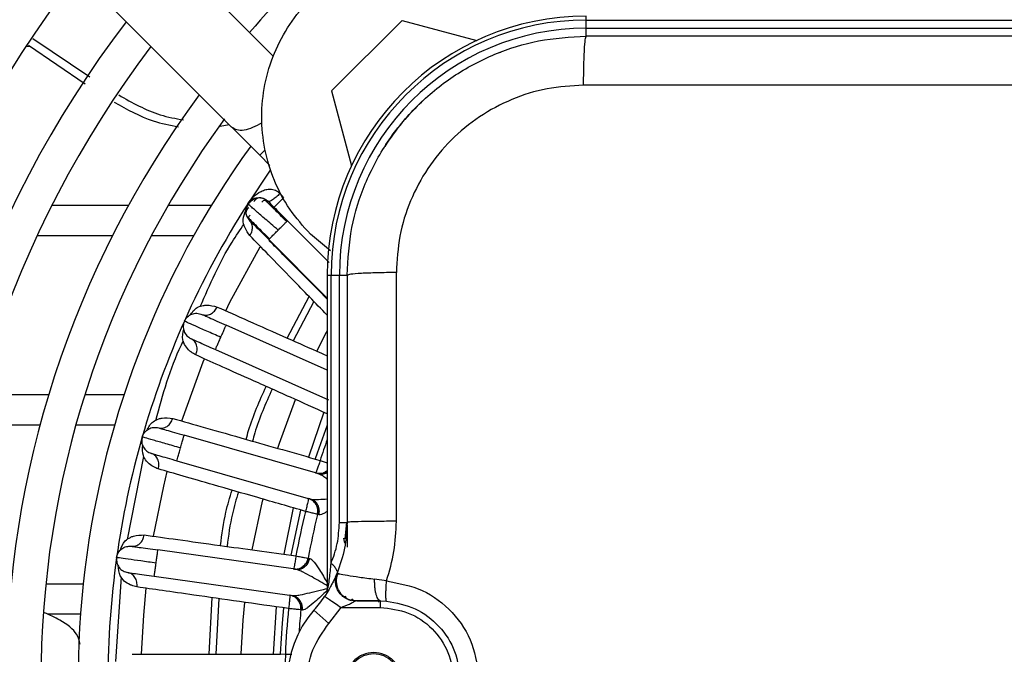
# Model space of a CAD drawing. Units: millimetres. Extents: x 8974 to 306244, y -81013 to 4822.
# Drawn here: x 11472 to 11546, y -4904 to -4856 of the extents above; entities that cross this region are included whole.
import ezdxf

# ---------------------------------------------------------------- set-up
doc = ezdxf.new("R2010")
doc.units = ezdxf.units.MM

msp = doc.modelspace()

# ---------------------------------------------------------------- linework, layer by layer
at = {"color": 7, "linetype": 'Continuous', "lineweight": 25}
for p, q in [((11490.961, -4858.851), (11457.267, -4825.157)), ((11453.033, -4829.391), (11487.806, -4864.164)), ((11500.64, -4856.143), (11495.332, -4861.45)), ((11500.64, -4856.143), (11506.261, -4857.649)), ((11514.509, -4856.112), (11514.509, -4855.819)), ((11514.509, -4856.733), (11514.509, -4856.112)), ((11514.509, -4856.112), (11575.509, -4856.112)), ((11514.509, -4857.319), (11514.509, -4856.733)), ((11514.509, -4856.733), (11575.509, -4856.733)), ((11472.843, -4857.491), (11477.137, -4860.382)), ((11472.346, -4858.069), (11472.614, -4858.069)), ((11472.528, -4858.01), (11476.781, -4860.915)), ((11508.01, -4858.533), (11508.019, -4858.567)), ((11495.332, -4861.45), (11496.839, -4867.071)), ((11486.946, -4864.087), (11487.617, -4863.975)), ((11487.809, -4864.158), (11489.929, -4866.278)), ((11489.927, -4866.285), (11490.692, -4867.05)), ((11490.715, -4867.421), (11489.022, -4869.934)), ((11491.004, -4870.199), (11491.711, -4869.492)), ((11491.444, -4869.172), (11491.711, -4869.492)), ((11480.044, -4870.069), (11474.283, -4870.069)), ((11486.285, -4870.069), (11483.033, -4870.069)), ((11495.164, -4874.359), (11492.02, -4871.215)), ((11473.19, -4872.319), (11478.856, -4872.319)), ((11481.788, -4872.319), (11484.973, -4872.319)), ((11490.606, -4872.629), (11490.657, -4872.578)), ((11490.606, -4872.629), (11495.009, -4877.032)), ((11495.258, -4873.474), (11493.743, -4872.231)), ((11495.009, -4875.319), (11495.009, -4899.037)), ((11495.009, -4875.319), (11495.302, -4875.319)), ((11495.302, -4897.004), (11495.302, -4875.319)), ((11495.302, -4875.319), (11495.923, -4875.319)), ((11495.923, -4893.913), (11495.923, -4875.319)), ((11495.923, -4875.319), (11496.509, -4875.319)), ((11496.509, -4875.319), (11496.509, -4893.913)), ((11500.211, -4893.834), (11500.211, -4875.115)), ((11491.994, -4880.042), (11493.647, -4876.922)), ((11494.011, -4877.297), (11492.454, -4880.245)), ((11495.009, -4882.463), (11487.405, -4879.078)), ((11486.592, -4880.905), (11495.117, -4884.7)), ((11474.042, -4884.319), (11468.733, -4884.319)), ((11479.707, -4884.319), (11476.768, -4884.319)), ((11494.745, -4885.625), (11493.599, -4889.002)), ((11468.134, -4886.569), (11473.399, -4886.569)), ((11476.099, -4886.569), (11479.009, -4886.569)), ((11494.298, -4890.238), (11484.244, -4887.355)), ((11479.972, -4895.2), (11481.216, -4888.949)), ((11483.693, -4889.277), (11493.747, -4892.16)), ((11494.47, -4889.249), (11495.009, -4889.426)), ((11494.513, -4890.337), (11494.298, -4890.238)), ((11494.651, -4890.264), (11494.508, -4890.334)), ((11494.542, -4890.235), (11494.643, -4890.268)), ((11494.955, -4890.068), (11494.88, -4890.118)), ((11492.447, -4892.823), (11491.752, -4896.319)), ((11493.747, -4892.16), (11493.982, -4892.19)), ((11494.053, -4892.317), (11493.952, -4892.292)), ((11493.976, -4892.19), (11494.06, -4892.325)), ((11494.177, -4892.57), (11494.214, -4892.652)), ((11492.999, -4892.989), (11492.278, -4896.384)), ((11494.387, -4893.347), (11494.277, -4893.314)), ((11496.356, -4895.162), (11496.479, -4893.913)), ((11496.509, -4894.088), (11496.509, -4895.77)), ((11496.323, -4895.489), (11496.259, -4895.107)), ((11492.623, -4897.447), (11482.266, -4895.991)), ((11493.25, -4897.187), (11493.183, -4897.247)), ((11493.577, -4896.609), (11493.691, -4896.623)), ((11481.988, -4897.972), (11492.345, -4899.427)), ((11492.85, -4897.515), (11492.623, -4897.447)), ((11492.976, -4897.424), (11492.844, -4897.513)), ((11492.864, -4897.41), (11492.968, -4897.429)), ((11495.746, -4897.744), (11495.848, -4897.767)), ((11495.759, -4897.977), (11495.759, -4897.701)), ((11476.642, -4898.569), (11473.829, -4898.569)), ((11479.103, -4904.376), (11479.52, -4898.02)), ((11499.477, -4898.323), (11498.58, -4898.189)), ((11492.345, -4899.427), (11492.581, -4899.424)), ((11492.575, -4899.425), (11492.678, -4899.547)), ((11495.009, -4898.885), (11494.966, -4899.177)), ((11495.145, -4898.954), (11495.045, -4899.122)), ((11486.117, -4903.833), (11486.346, -4899.58)), ((11486.842, -4899.65), (11486.616, -4903.832)), ((11492.67, -4899.54), (11492.566, -4899.529)), ((11492.828, -4899.774), (11492.876, -4899.85)), ((11498.781, -4899.785), (11498.928, -4899.904)), ((11499.009, -4899.819), (11498.919, -4899.76)), ((11499.009, -4899.819), (11499.474, -4899.837)), ((11499.009, -4900.319), (11499.009, -4899.819)), ((11476.441, -4900.819), (11473.938, -4900.819)), ((11491.169, -4900.268), (11490.936, -4903.823)), ((11493.144, -4900.514), (11493.031, -4900.496)), ((11495.134, -4901.52), (11494.009, -4900.527)), ((11495.134, -4901.52), (11496.059, -4900.319)), ((11496.059, -4900.319), (11499.009, -4900.319))]:
    msp.add_line(p, q, dxfattribs=at)
at = {"color": 7, "linetype": 'Continuous', "lineweight": 25, "flags": 128}
for points in [[(11487.374, -4877.993), (11487.69, -4877.349), (11489.959, -4873.177)], [(11494.235, -4881.035), (11494.959, -4879.603), (11495.009, -4879.508)], [(11484.062, -4886.286), (11485.674, -4881.832), (11485.765, -4881.607)], [(11491.281, -4888.338), (11491.407, -4887.957), (11492.613, -4884.677)], [(11495.009, -4886.594), (11494.251, -4888.695), (11494.104, -4889.136)], [(11481.937, -4894.959), (11482.701, -4891.197), (11482.972, -4890.089)], [(11489.372, -4895.982), (11490.145, -4892.32), (11490.18, -4892.177)], [(11481.039, -4903.843), (11481.198, -4900.906), (11481.386, -4898.877)], [(11488.544, -4903.82), (11488.691, -4901.28), (11488.815, -4899.94)], [(11491.721, -4900.346), (11491.614, -4901.507), (11491.478, -4903.817)]]:
    msp.add_lwpolyline(points, dxfattribs=at)
at = {"color": 7, "linetype": 'Continuous', "lineweight": 25}
for centre, radius, start, end in [((11545.009, -4905.819), 74.152, 131.03492, 138.87109), ((11545.009, -4905.819), 89.552, 142.05177, 217.94841), ((11545.009, -4905.819), 86.948, 142.26408, 217.73611), ((11545.008, -4905.819), 81.852, 142.71902, 217.2812), ((11514.509, -4875.319), 19.5, 90, 180), ((11514.509, -4875.319), 19.207, 90, 180), ((11514.509, -4875.319), 18.586, 90, 180), ((11545.008, -4905.819), 79.248, 142.97427, 217.02595), ((11545.009, -4905.819), 74.152, 143.52625, 216.47397), ((11514.509, -4875.319), 18, 133.18394, 147.40425), ((11545.009, -4905.819), 71.548, 143.79144, 216.28282), ((11545.009, -4905.819), 68.75, 144.19659, 203.66086), ((11545.009, -4905.819), 66.5, 147.34164, 156), ((11545.009, -4905.819), 66.5, 156, 164), ((11545.009, -4905.819), 66.5, 164, 172), ((11545.009, -4905.819), 53.186, 160.06783, 161.84754), ((11545.009, -4905.819), 53.186, 166.15246, 169.84754), ((11545.009, -4905.819), 52.25, 166.15246, 169.84754), ((11545.009, -4905.819), 66.5, 172, 180), ((11486.509, -4893.913), 10, 318.59038, 326.14914), ((11545.009, -4905.819), 53.186, 174.15246, 177.84754), ((11500.009, -4905.819), 8, 138.59038, 221.40962), ((11545.009, -4905.819), 52.25, 174.15246, 176.00307)]:
    msp.add_arc(centre, radius, start, end, dxfattribs=at)
for points, knots in [([(11668.565, -4903.819), (11667.328, -4903.769), (11665.025, -4903.677), (11661.854, -4902.97), (11658.834, -4901.923), (11656.057, -4900.556), (11652.459, -4898.291), (11648.379, -4894.961), (11643.824, -4890.293), (11639.535, -4885.212), (11635.439, -4879.932), (11631.448, -4874.58), (11626.746, -4868.204), (11621.321, -4860.994), (11614.921, -4853.145), (11609.301, -4846.995), (11604.411, -4842.259), (11600.337, -4838.688), (11595.796, -4835.17), (11591.381, -4832.243), (11587.518, -4830.076), (11584.611, -4828.671), (11581.98, -4827.558), (11579.019, -4826.479), (11575.419, -4825.453), (11571.351, -4824.697), (11567.388, -4824.391), (11563.788, -4824.517), (11560.745, -4824.946), (11558.062, -4825.595), (11555.679, -4826.422), (11553.367, -4827.495), (11551.093, -4828.864), (11548.77, -4830.703), (11546.601, -4833.031), (11544.782, -4835.784), (11543.452, -4838.84), (11542.61, -4842.136), (11542.51, -4844.415), (11542.459, -4845.569)], [0, 0, 0, 0, 0.0213989, 0.039833, 0.0559991, 0.0766741, 0.0932503, 0.1295665, 0.1675469, 0.206157, 0.2448211, 0.2835492, 0.3222187, 0.3827553, 0.4410208, 0.4996183, 0.5292947, 0.5613705, 0.5957322, 0.6316167, 0.6561482, 0.6754029, 0.6898906, 0.7078165, 0.7324938, 0.757847, 0.7830918, 0.8049311, 0.8235367, 0.8390885, 0.8551395, 0.8692637, 0.8851491, 0.9028385, 0.9221055, 0.9413624, 0.9605921, 0.9800486, 1, 1, 1, 1]), ([(11496.509, -4875.319), (11496.579, -4874.111), (11496.716, -4871.757), (11497.795, -4868.355), (11499.446, -4865.25), (11501.7, -4862.511), (11504.439, -4860.257), (11507.545, -4858.606), (11510.947, -4857.526), (11513.301, -4857.389), (11514.509, -4857.319)], [0, 0, 0, 0, 0.128224, 0.24984, 0.375788, 0.5, 0.624209, 0.75016, 0.871775, 1, 1, 1, 1]), ([(11514.305, -4861.022), (11514.31, -4860.528), (11514.319, -4859.54), (11514.367, -4858.325), (11514.433, -4857.482), (11514.483, -4857.373), (11514.509, -4857.319)], [0, 0, 0, 0, 0.25, 0.5, 0.75, 1, 1, 1, 1]), ([(11575.509, -4857.319), (11568.732, -4857.319), (11555.183, -4857.319), (11534.834, -4857.319), (11521.285, -4857.319), (11514.509, -4857.319)], [0, 0, 0, 0, 0.333398, 0.666602, 1, 1, 1, 1]), ([(11514.305, -4861.022), (11513.383, -4861.074), (11511.539, -4861.178), (11508.879, -4862.016), (11506.425, -4863.319), (11504.276, -4865.086), (11502.509, -4867.236), (11501.206, -4869.689), (11500.368, -4872.35), (11500.264, -4874.193), (11500.212, -4875.115)], [0, 0, 0, 0, 0.125001, 0.250003, 0.375003, 0.500003, 0.625003, 0.750003, 0.875001, 1, 1, 1, 1]), ([(11478.978, -4862.284), (11479.939, -4862.83), (11481.487, -4863.71), (11483.174, -4864.025), (11483.814, -4864.145)], [0, 0, 0, 0, 0.620472, 1, 1, 1, 1]), ([(11479.313, -4861.751), (11480.334, -4862.327), (11481.901, -4863.211), (11483.603, -4863.523), (11484.195, -4863.631)], [0, 0, 0, 0, 0.651821, 1, 1, 1, 1]), ([(11490.09, -4863.836), (11489.856, -4863.974), (11489.387, -4864.249), (11488.73, -4864.427), (11488.167, -4864.422), (11487.927, -4864.248), (11487.808, -4864.162)], [0, 0, 0, 0, 0.251171, 0.502342, 0.753512, 1, 1, 1, 1]), ([(11490.336, -4865.877), (11490.246, -4865.967), (11489.987, -4866.226), (11489.889, -4866.324), (11489.987, -4866.226), (11490.246, -4865.967), (11490.336, -4865.877)], [0, 0, 0, 0, 0.175269, 0.499999, 0.82473, 1, 1, 1, 1]), ([(11489.022, -4869.934), (11489.159, -4869.75), (11489.431, -4869.382), (11489.92, -4869.036), (11490.367, -4868.868), (11490.734, -4868.823), (11491.048, -4868.879), (11491.29, -4869.017), (11491.391, -4869.12), (11491.444, -4869.172)], [0, 0, 0, 0, 0.24981, 0.499512, 0.636167, 0.749456, 0.874858, 0.935697, 1, 1, 1, 1]), ([(11489.794, -4869.518), (11489.715, -4869.533), (11489.56, -4869.562), (11489.353, -4869.672), (11489.18, -4869.812), (11489.097, -4869.928), (11489.057, -4869.983)], [0, 0, 0, 0, 0.267153, 0.526759, 0.772497, 1, 1, 1, 1]), ([(11490.22, -4869.539), (11490.146, -4869.517), (11489.996, -4869.473), (11489.787, -4869.505), (11489.602, -4869.606), (11489.521, -4869.733), (11489.48, -4869.797)], [0, 0, 0, 0, 0.2360152, 0.4846556, 0.7410833, 1, 1, 1, 1]), ([(11490.092, -4869.816), (11490.132, -4869.772), (11490.211, -4869.688), (11490.35, -4869.661), (11490.485, -4869.695), (11490.566, -4869.766), (11490.605, -4869.8)], [0, 0, 0, 0, 0.274385, 0.534912, 0.777535, 1, 1, 1, 1]), ([(11491.958, -4871.277), (11491.788, -4871.107), (11491.448, -4870.768), (11490.982, -4870.302), (11490.587, -4869.908), (11490.427, -4869.748), (11490.347, -4869.668)], [0, 0, 0, 0, 0.249633, 0.49934, 0.749473, 1, 1, 1, 1]), ([(11491.444, -4869.172), (11491.351, -4869.262), (11491.209, -4869.401), (11491.021, -4869.555), (11490.885, -4869.655), (11490.767, -4869.728), (11490.642, -4869.787), (11490.599, -4869.774), (11490.571, -4869.766)], [0, 0, 0, 0, 0.238939, 0.368028, 0.5, 0.631972, 0.761061, 1, 1, 1, 1]), ([(11490.639, -4869.834), (11490.651, -4869.846), (11490.691, -4869.886), (11490.984, -4870.179), (11491.456, -4870.651), (11491.832, -4871.027), (11492.02, -4871.215)], [0, 0, 0, 0, 0.11698, 0.41136, 0.705541, 1, 1, 1, 1]), ([(11489.187, -4872.33), (11489.05, -4872.144), (11488.777, -4871.774), (11488.621, -4871.094), (11488.789, -4870.674), (11488.878, -4870.451)], [0, 0, 0, 0, 0.319239, 0.637849, 1, 1, 1, 1]), ([(11489.113, -4870.237), (11489.063, -4870.274), (11488.964, -4870.346), (11488.894, -4870.504), (11488.881, -4870.681), (11488.925, -4870.809), (11488.947, -4870.871)], [0, 0, 0, 0, 0.260724, 0.516763, 0.764319, 1, 1, 1, 1]), ([(11489.064, -4869.984), (11489.038, -4870.026), (11488.976, -4870.127), (11488.918, -4870.307), (11488.908, -4870.443), (11488.903, -4870.512)], [0, 0, 0, 0, 0.265976, 0.629043, 1, 1, 1, 1]), ([(11491.313, -4871.922), (11491.139, -4871.772), (11490.808, -4871.485), (11490.242, -4870.994), (11489.751, -4870.569), (11489.386, -4870.251), (11489.1, -4870.002), (11489.053, -4869.961), (11489.022, -4869.934)], [0, 0, 0, 0, 0.14561, 0.277595, 0.500074, 0.633483, 0.761457, 1, 1, 1, 1]), ([(11489.191, -4871.215), (11489.14, -4871.144), (11489.06, -4871.035), (11489.095, -4870.895), (11489.163, -4870.837), (11489.198, -4870.807)], [0, 0, 0, 0, 0.467866, 0.727406, 1, 1, 1, 1]), ([(11489.079, -4871.002), (11489.157, -4871.081), (11489.315, -4871.239), (11489.702, -4871.626), (11490.157, -4872.082), (11490.489, -4872.414), (11490.655, -4872.58)], [0, 0, 0, 0, 0.250429, 0.500534, 0.750282, 1, 1, 1, 1]), ([(11489.187, -4872.33), (11489.242, -4872.235), (11489.354, -4872.04), (11489.396, -4871.714), (11489.337, -4871.407), (11489.216, -4871.254), (11489.157, -4871.18)], [0, 0, 0, 0, 0.242625, 0.499998, 0.757373, 1, 1, 1, 1]), ([(11489.233, -4871.257), (11489.243, -4871.266), (11489.283, -4871.306), (11489.571, -4871.594), (11490.041, -4872.065), (11490.418, -4872.441), (11490.606, -4872.629)], [0, 0, 0, 0, 0.097672, 0.398519, 0.69912, 1, 1, 1, 1]), ([(11491.313, -4871.922), (11491.405, -4871.83), (11491.589, -4871.646), (11491.825, -4871.41), (11491.913, -4871.322), (11491.955, -4871.28)], [0, 0, 0, 0, 0.341729, 0.683458, 1, 1, 1, 1]), ([(11491.955, -4871.28), (11491.959, -4871.276), (11492.015, -4871.22), (11492.017, -4871.217), (11492.02, -4871.215)], [0, 0, 0, 0, 0.068644, 1, 1, 1, 1]), ([(11485.458, -4877.671), (11486.178, -4876.008), (11487.114, -4873.844), (11488.449, -4871.91), (11488.757, -4871.463)], [0, 0, 0, 0, 0.7685884, 1, 1, 1, 1]), ([(11490.657, -4872.578), (11490.658, -4872.577), (11490.676, -4872.559), (11490.807, -4872.428), (11491.033, -4872.202), (11491.22, -4872.015), (11491.313, -4871.922)], [0, 0, 0, 0, 0.01398, 0.342653, 0.671327, 1, 1, 1, 1]), ([(11495.009, -4878.324), (11494.113, -4877.402), (11492.515, -4875.757), (11490.52, -4873.707), (11489.63, -4872.787), (11489.187, -4872.33)], [0, 0, 0, 0, 0.390633, 0.696671, 1, 1, 1, 1]), ([(11495.009, -4877.105), (11494.424, -4876.517), (11492.993, -4875.079), (11491.467, -4873.547), (11490.76, -4872.838), (11490.623, -4872.7)], [0, 0, 0, 0, 0.357302, 0.875496, 1, 1, 1, 1]), ([(11484.674, -4878.332), (11484.834, -4878.108), (11485.085, -4877.754), (11485.601, -4877.602), (11486.094, -4877.538), (11486.458, -4877.636), (11486.729, -4877.71)], [0, 0, 0, 0, 0.362353, 0.571196, 0.681083, 1, 1, 1, 1]), ([(11485.578, -4878.264), (11485.677, -4878.294), (11485.829, -4878.34), (11486.052, -4878.307), (11486.222, -4878.246), (11486.383, -4878.147), (11486.571, -4877.982), (11486.667, -4877.817), (11486.729, -4877.71)], [0, 0, 0, 0, 0.239805, 0.368586, 0.500003, 0.63142, 0.7602, 1, 1, 1, 1]), ([(11486.729, -4877.71), (11487.463, -4878.035), (11488.937, -4878.687), (11491.75, -4879.934), (11493.813, -4880.848), (11494.862, -4881.312), (11495.009, -4881.377)], [0, 0, 0, 0, 0.341187, 0.685043, 0.956032, 1, 1, 1, 1]), ([(11485.578, -4878.264), (11485.606, -4878.276), (11485.661, -4878.301), (11486.083, -4878.489), (11486.687, -4878.758), (11487.166, -4878.971), (11487.405, -4879.078)], [0, 0, 0, 0, 0.250055, 0.5, 0.749945, 1, 1, 1, 1]), ([(11485.123, -4881.318), (11484.998, -4881.245), (11484.869, -4881.169), (11484.731, -4881.064), (11484.425, -4880.817), (11484.032, -4880.23), (11484.154, -4879.643), (11484.21, -4879.374)], [0, 0, 0, 0, 0.161123, 0.16625, 0.206903, 0.637018, 1, 1, 1, 1]), ([(11484.765, -4880.091), (11484.792, -4880.104), (11484.847, -4880.128), (11485.27, -4880.316), (11485.874, -4880.585), (11486.352, -4880.798), (11486.592, -4880.905)], [0, 0, 0, 0, 0.250055, 0.5, 0.749945, 1, 1, 1, 1]), ([(11485.123, -4881.318), (11485.161, -4881.199), (11485.219, -4881.018), (11485.216, -4880.768), (11485.182, -4880.582), (11485.113, -4880.415), (11484.989, -4880.227), (11484.853, -4880.145), (11484.765, -4880.091)], [0, 0, 0, 0, 0.239805, 0.368586, 0.500003, 0.63142, 0.760199, 1, 1, 1, 1]), ([(11482.105, -4886.241), (11482.634, -4884.3), (11483.193, -4882.245), (11484.137, -4880.349), (11484.19, -4880.244)], [0, 0, 0, 0, 0.944118, 1, 1, 1, 1]), ([(11495.009, -4885.743), (11494.073, -4885.323), (11491.986, -4884.389), (11489.24, -4883.16), (11486.812, -4882.074), (11485.684, -4881.569), (11485.123, -4881.318)], [0, 0, 0, 0, 0.240997, 0.537237, 0.769418, 1, 1, 1, 1]), ([(11488.907, -4887.666), (11488.967, -4887.442), (11489.335, -4886.069), (11489.921, -4884.77), (11490.41, -4883.684)], [0, 0, 0, 0, 0.163649, 1, 1, 1, 1]), ([(11490.866, -4883.888), (11490.378, -4884.97), (11489.802, -4886.248), (11489.441, -4887.597), (11489.385, -4887.803)], [0, 0, 0, 0, 0.84737, 1, 1, 1, 1]), ([(11481.436, -4886.996), (11481.563, -4886.752), (11481.762, -4886.367), (11482.252, -4886.144), (11482.731, -4886.013), (11483.106, -4886.059), (11483.384, -4886.094)], [0, 0, 0, 0, 0.362353, 0.571196, 0.681083, 1, 1, 1, 1]), ([(11482.322, -4886.803), (11482.424, -4886.819), (11482.58, -4886.843), (11482.796, -4886.78), (11482.957, -4886.695), (11483.102, -4886.575), (11483.265, -4886.386), (11483.337, -4886.209), (11483.384, -4886.094)], [0, 0, 0, 0, 0.239805, 0.3685857, 0.5000033, 0.6314205, 0.7601997, 1, 1, 1, 1]), ([(11483.384, -4886.094), (11484.157, -4886.314), (11485.709, -4886.756), (11488.658, -4887.596), (11491.605, -4888.435), (11493.515, -4888.978), (11494.47, -4889.249)], [0, 0, 0, 0, 0.278128, 0.55843, 0.779334, 1, 1, 1, 1]), ([(11482.322, -4886.803), (11482.351, -4886.812), (11482.408, -4886.828), (11482.853, -4886.956), (11483.488, -4887.138), (11483.992, -4887.283), (11484.244, -4887.355)], [0, 0, 0, 0, 0.250055, 0.5, 0.749945, 1, 1, 1, 1]), ([(11482.295, -4889.891), (11482.162, -4889.836), (11482.024, -4889.779), (11481.873, -4889.694), (11481.535, -4889.492), (11481.064, -4888.965), (11481.103, -4888.367), (11481.121, -4888.093)], [0, 0, 0, 0, 0.161123, 0.16625, 0.206903, 0.637018, 1, 1, 1, 1]), ([(11481.77, -4888.726), (11481.799, -4888.734), (11481.857, -4888.751), (11482.302, -4888.878), (11482.937, -4889.061), (11483.441, -4889.205), (11483.693, -4889.277)], [0, 0, 0, 0, 0.250055, 0.5, 0.749945, 1, 1, 1, 1]), ([(11482.295, -4889.891), (11482.317, -4889.768), (11482.349, -4889.58), (11482.311, -4889.333), (11482.252, -4889.154), (11482.16, -4888.998), (11482.011, -4888.829), (11481.865, -4888.767), (11481.77, -4888.726)], [0, 0, 0, 0, 0.239805, 0.368586, 0.500003, 0.63142, 0.760199, 1, 1, 1, 1]), ([(11494.47, -4889.249), (11494.435, -4889.367), (11494.381, -4889.549), (11494.31, -4889.772), (11494.242, -4889.969), (11494.17, -4890.154), (11494.146, -4890.178), (11494.133, -4890.19)], [0, 0, 0, 0, 0.2354656, 0.362628, 0.5006797, 0.7479754, 1, 1, 1, 1]), ([(11493.368, -4893.089), (11492.157, -4892.739), (11489.732, -4892.038), (11486.629, -4891.142), (11484.073, -4890.404), (11482.887, -4890.061), (11482.295, -4889.891)], [0, 0, 0, 0, 0.280619, 0.561394, 0.781455, 1, 1, 1, 1]), ([(11494.133, -4890.19), (11494.258, -4890.209), (11494.508, -4890.248), (11494.787, -4890.188), (11494.892, -4890.101), (11494.899, -4890.095)], [0, 0, 0, 0, 0.482126, 0.964253, 1, 1, 1, 1]), ([(11494.135, -4890.191), (11494.265, -4890.218), (11494.528, -4890.273), (11494.805, -4890.182), (11494.945, -4890.136)], [0, 0, 0, 0, 0.493605, 1, 1, 1, 1]), ([(11494.298, -4890.238), (11494.412, -4890.254), (11494.647, -4890.289), (11494.909, -4890.233), (11495.007, -4890.146), (11495.009, -4890.145)], [0, 0, 0, 0, 0.477951, 0.993406, 1, 1, 1, 1]), ([(11495.009, -4890.663), (11494.952, -4890.621), (11494.794, -4890.504), (11494.625, -4890.387), (11494.527, -4890.343), (11494.513, -4890.337)], [0, 0, 0, 0, 0.325958, 0.903738, 1, 1, 1, 1]), ([(11495.009, -4890.035), (11495.001, -4890.041), (11494.917, -4890.11), (11494.819, -4890.145), (11494.73, -4890.176)], [0, 0, 0, 0, 0.085951, 1, 1, 1, 1]), ([(11486.974, -4895.658), (11487.084, -4894.815), (11487.269, -4893.403), (11487.679, -4892.041), (11487.844, -4891.493)], [0, 0, 0, 0, 0.597353, 1, 1, 1, 1]), ([(11488.324, -4891.632), (11488.16, -4892.177), (11487.757, -4893.516), (11487.576, -4894.903), (11487.468, -4895.726)], [0, 0, 0, 0, 0.407148, 1, 1, 1, 1]), ([(11493.582, -4892.113), (11493.586, -4892.13), (11493.594, -4892.163), (11493.556, -4892.358), (11493.51, -4892.561), (11493.452, -4892.788), (11493.402, -4892.971), (11493.368, -4893.089)], [0, 0, 0, 0, 0.252028, 0.499321, 0.637381, 0.764546, 1, 1, 1, 1]), ([(11494.241, -4892.589), (11494.146, -4892.476), (11493.96, -4892.252), (11493.708, -4892.159), (11493.583, -4892.113)], [0, 0, 0, 0, 0.506515, 1, 1, 1, 1]), ([(11494.387, -4893.347), (11494.405, -4893.225), (11494.442, -4892.97), (11494.319, -4892.598), (11494.079, -4892.298), (11493.855, -4892.205), (11493.747, -4892.16)], [0, 0, 0, 0, 0.240561, 0.499999, 0.759438, 1, 1, 1, 1]), ([(11493.982, -4892.19), (11493.997, -4892.192), (11494.103, -4892.207), (11494.448, -4892.189), (11494.791, -4892.161), (11495.009, -4892.144)], [0, 0, 0, 0, 0.05765, 0.403192, 1, 1, 1, 1]), ([(11494.08, -4892.441), (11494.136, -4892.518), (11494.245, -4892.669), (11494.3, -4892.86), (11494.327, -4892.953)], [0, 0, 0, 0, 0.508847, 1, 1, 1, 1]), ([(11494.266, -4892.777), (11494.281, -4892.833), (11494.313, -4892.951), (11494.318, -4893.135), (11494.295, -4893.257), (11494.284, -4893.316)], [0, 0, 0, 0, 0.319708, 0.669341, 1, 1, 1, 1]), ([(11495.009, -4893.097), (11494.943, -4893.139), (11494.776, -4893.245), (11494.551, -4893.338), (11494.442, -4893.344), (11494.387, -4893.347)], [0, 0, 0, 0, 0.2468, 0.621445, 1, 1, 1, 1]), ([(11495.302, -4897.004), (11495.479, -4896.518), (11495.834, -4895.547), (11495.893, -4894.458), (11495.923, -4893.913)], [0, 0, 0, 0, 0.5001607, 1, 1, 1, 1]), ([(11496.509, -4893.913), (11496.476, -4894.571), (11496.411, -4895.885), (11495.967, -4897.125), (11495.746, -4897.744)], [0, 0, 0, 0, 0.50007, 1, 1, 1, 1]), ([(11499.477, -4898.323), (11499.691, -4897.59), (11500.118, -4896.123), (11500.18, -4894.597), (11500.211, -4893.834)], [0, 0, 0, 0, 0.5, 1, 1, 1, 1]), ([(11479.435, -4896.027), (11479.526, -4895.768), (11479.671, -4895.359), (11480.125, -4895.07), (11480.581, -4894.873), (11480.958, -4894.867), (11481.239, -4894.863)], [0, 0, 0, 0, 0.362353, 0.571196, 0.681083, 1, 1, 1, 1]), ([(11480.285, -4895.713), (11480.389, -4895.714), (11480.547, -4895.716), (11480.752, -4895.623), (11480.899, -4895.517), (11481.026, -4895.378), (11481.162, -4895.168), (11481.208, -4894.983), (11481.239, -4894.863)], [0, 0, 0, 0, 0.239805, 0.368586, 0.500003, 0.63142, 0.7602, 1, 1, 1, 1]), ([(11481.239, -4894.863), (11482.035, -4894.973), (11483.633, -4895.194), (11486.67, -4895.615), (11489.705, -4896.036), (11491.672, -4896.308), (11492.655, -4896.444)], [0, 0, 0, 0, 0.2781276, 0.5584304, 0.7793339, 1, 1, 1, 1]), ([(11480.285, -4895.713), (11480.315, -4895.717), (11480.375, -4895.725), (11480.833, -4895.79), (11481.487, -4895.882), (11482.006, -4895.955), (11482.266, -4895.991)], [0, 0, 0, 0, 0.250055, 0.5, 0.749945, 1, 1, 1, 1]), ([(11492.655, -4896.444), (11492.637, -4896.566), (11492.61, -4896.754), (11492.57, -4896.984), (11492.53, -4897.188), (11492.485, -4897.382), (11492.464, -4897.409), (11492.453, -4897.423)], [0, 0, 0, 0, 0.235466, 0.362628, 0.50068, 0.747975, 1, 1, 1, 1]), ([(11480.689, -4898.774), (11480.549, -4898.738), (11480.405, -4898.701), (11480.243, -4898.638), (11479.88, -4898.485), (11479.341, -4898.029), (11479.296, -4897.43), (11479.276, -4897.157)], [0, 0, 0, 0, 0.161123, 0.16625, 0.206903, 0.637018, 1, 1, 1, 1]), ([(11492.455, -4897.423), (11492.587, -4897.432), (11492.855, -4897.45), (11493.117, -4897.321), (11493.25, -4897.256)], [0, 0, 0, 0, 0.493605, 1, 1, 1, 1]), ([(11492.623, -4897.447), (11492.74, -4897.45), (11492.983, -4897.456), (11493.324, -4897.28), (11493.587, -4896.99), (11493.657, -4896.742), (11493.691, -4896.623)], [0, 0, 0, 0, 0.240562, 0.500001, 0.759439, 1, 1, 1, 1]), ([(11493.476, -4896.958), (11493.413, -4897.033), (11493.285, -4897.185), (11493.124, -4897.278), (11493.042, -4897.326)], [0, 0, 0, 0, 0.491114, 1, 1, 1, 1]), ([(11493.584, -4896.61), (11493.57, -4896.668), (11493.542, -4896.789), (11493.462, -4896.955), (11493.385, -4897.05), (11493.348, -4897.095)], [0, 0, 0, 0, 0.330204, 0.679356, 1, 1, 1, 1]), ([(11493.691, -4896.623), (11493.74, -4896.647), (11493.837, -4896.695), (11494.091, -4896.979), (11494.475, -4897.561), (11494.816, -4898.12), (11495.016, -4898.45)], [0, 0, 0, 0, 0.146558, 0.291394, 0.582645, 1, 1, 1, 1]), ([(11495.009, -4899.037), (11495.011, -4899.026), (11495.015, -4899.007), (11495.052, -4898.898), (11495.118, -4898.601), (11495.21, -4897.952), (11495.265, -4897.383), (11495.302, -4897.004)], [0, 0, 0, 0, 0.066134, 0.125258, 0.25117, 0.500322, 1, 1, 1, 1]), ([(11495.749, -4897.62), (11495.749, -4897.62), (11495.755, -4897.566), (11495.687, -4897.43), (11495.545, -4897.223), (11495.382, -4897.076), (11495.302, -4897.004)], [0, 0, 0, 0, 0.000459, 0.336223, 0.671983, 1, 1, 1, 1]), ([(11480.007, -4897.693), (11480.037, -4897.698), (11480.096, -4897.706), (11480.554, -4897.77), (11481.209, -4897.862), (11481.728, -4897.935), (11481.988, -4897.972)], [0, 0, 0, 0, 0.250055, 0.5, 0.749945, 1, 1, 1, 1]), ([(11480.689, -4898.774), (11480.693, -4898.649), (11480.699, -4898.458), (11480.627, -4898.219), (11480.543, -4898.05), (11480.431, -4897.908), (11480.26, -4897.762), (11480.107, -4897.721), (11480.007, -4897.693)], [0, 0, 0, 0, 0.2398052, 0.3685857, 0.5000031, 0.63142, 0.7601992, 1, 1, 1, 1]), ([(11495.055, -4898.714), (11494.654, -4898.478), (11494.018, -4898.104), (11493.307, -4897.723), (11492.968, -4897.549), (11492.865, -4897.519), (11492.85, -4897.515)], [0, 0, 0, 0, 0.5205625, 0.824223, 0.9748968, 1, 1, 1, 1]), ([(11495.746, -4897.744), (11495.735, -4897.77), (11495.714, -4897.822), (11495.564, -4898.163), (11495.385, -4898.521), (11495.167, -4898.93), (11494.954, -4899.263), (11494.814, -4899.483)], [0, 0, 0, 0, 0.249831, 0.499422, 0.624011, 0.750429, 1, 1, 1, 1]), ([(11495.808, -4897.731), (11495.758, -4897.894), (11495.651, -4898.24), (11495.72, -4898.714), (11495.879, -4899.073), (11496.107, -4899.403), (11496.358, -4899.563), (11496.523, -4899.669)], [0, 0, 0, 0, 0.2234678, 0.47528, 0.6081049, 0.7418126, 1, 1, 1, 1]), ([(11495.848, -4897.767), (11495.871, -4897.773), (11495.943, -4897.791), (11496.495, -4897.889), (11497.396, -4898.032), (11498.185, -4898.137), (11498.58, -4898.189)], [0, 0, 0, 0, 0.141061, 0.427387, 0.713617, 1, 1, 1, 1]), ([(11498.919, -4899.76), (11498.896, -4899.749), (11498.843, -4899.725), (11498.769, -4899.575), (11498.697, -4899.373), (11498.639, -4899.111), (11498.599, -4898.813), (11498.577, -4898.5), (11498.579, -4898.291), (11498.58, -4898.189)], [0, 0, 0, 0, 0.11223, 0.255884, 0.40579, 0.55871, 0.710999, 0.859096, 1, 1, 1, 1]), ([(11499.474, -4899.837), (11499.461, -4899.816), (11499.442, -4899.784), (11499.43, -4899.598), (11499.426, -4899.404), (11499.43, -4899.162), (11499.443, -4898.809), (11499.464, -4898.515), (11499.477, -4898.323)], [0, 0, 0, 0, 0.23627, 0.364288, 0.495658, 0.627663, 0.757509, 1, 1, 1, 1]), ([(11499.477, -4898.323), (11500.4, -4898.497), (11502.249, -4898.846), (11504.527, -4900.6), (11506.105, -4903.007), (11506.31, -4904.882), (11506.413, -4905.819)], [0, 0, 0, 0, 0.24976, 0.500011, 0.750285, 1, 1, 1, 1]), ([(11492.099, -4900.4), (11490.851, -4900.222), (11488.352, -4899.865), (11485.154, -4899.41), (11482.521, -4899.035), (11481.298, -4898.861), (11480.689, -4898.774)], [0, 0, 0, 0, 0.280619, 0.561394, 0.781455, 1, 1, 1, 1]), ([(11492.175, -4899.404), (11492.181, -4899.42), (11492.194, -4899.452), (11492.184, -4899.65), (11492.166, -4899.858), (11492.141, -4900.09), (11492.116, -4900.278), (11492.099, -4900.4)], [0, 0, 0, 0, 0.252028, 0.499321, 0.637381, 0.764546, 1, 1, 1, 1]), ([(11492.893, -4899.784), (11492.784, -4899.684), (11492.569, -4899.489), (11492.306, -4899.432), (11492.176, -4899.404)], [0, 0, 0, 0, 0.506515, 1, 1, 1, 1]), ([(11493.144, -4900.514), (11493.144, -4900.39), (11493.145, -4900.133), (11492.972, -4899.781), (11492.693, -4899.518), (11492.458, -4899.457), (11492.345, -4899.427)], [0, 0, 0, 0, 0.240561, 0.499999, 0.759438, 1, 1, 1, 1]), ([(11492.581, -4899.424), (11492.597, -4899.424), (11492.704, -4899.424), (11493.078, -4899.35), (11493.69, -4899.219), (11494.386, -4899.043), (11494.828, -4898.932), (11495.009, -4898.886)], [0, 0, 0, 0, 0.025323, 0.177104, 0.482995, 0.788167, 1, 1, 1, 1]), ([(11494.982, -4899.067), (11494.678, -4899.348), (11494.176, -4899.812), (11493.627, -4900.282), (11493.305, -4900.484), (11493.198, -4900.504), (11493.144, -4900.514)], [0, 0, 0, 0, 0.434567, 0.717185, 0.857858, 1, 1, 1, 1]), ([(11495.045, -4899.122), (11495.014, -4899.172), (11494.951, -4899.274), (11494.912, -4899.334), (11494.892, -4899.364)], [0, 0, 0, 0, 0.490593, 1, 1, 1, 1]), ([(11496.352, -4899.456), (11496.394, -4899.533), (11496.475, -4899.682), (11496.704, -4899.752), (11496.814, -4899.785)], [0, 0, 0, 0, 0.52349, 1, 1, 1, 1]), ([(11492.714, -4899.659), (11492.78, -4899.727), (11492.909, -4899.862), (11492.99, -4900.043), (11493.029, -4900.132)], [0, 0, 0, 0, 0.508847, 1, 1, 1, 1]), ([(11492.945, -4899.966), (11492.968, -4900.02), (11493.016, -4900.132), (11493.047, -4900.313), (11493.041, -4900.437), (11493.038, -4900.497)], [0, 0, 0, 0, 0.3197079, 0.6693407, 1, 1, 1, 1]), ([(11496.059, -4900.319), (11496.269, -4900.236), (11496.583, -4900.112), (11496.918, -4899.942), (11497.053, -4899.865), (11497.105, -4899.832), (11497.122, -4899.824), (11497.131, -4899.821)], [0, 0, 0, 0, 0.499062, 0.749171, 0.872772, 0.933814, 1, 1, 1, 1]), ([(11497.186, -4899.819), (11497.108, -4899.814), (11496.944, -4899.803), (11496.894, -4899.715), (11496.868, -4899.669)], [0, 0, 0, 0, 0.471815, 1, 1, 1, 1]), ([(11496.967, -4899.783), (11497.062, -4899.784), (11497.252, -4899.784), (11497.723, -4899.784), (11498.286, -4899.785), (11498.721, -4899.785), (11498.939, -4899.785)], [0, 0, 0, 0, 0.2503884, 0.5005166, 0.7503957, 1, 1, 1, 1]), ([(11497.229, -4899.819), (11497.242, -4899.819), (11497.291, -4899.819), (11497.654, -4899.819), (11498.241, -4899.819), (11498.752, -4899.819), (11499.009, -4899.819)], [0, 0, 0, 0, 0.095989, 0.395891, 0.695833, 1, 1, 1, 1]), ([(11499.474, -4899.837), (11500.214, -4899.976), (11501.691, -4900.254), (11503.505, -4901.658), (11504.764, -4903.576), (11504.927, -4905.071), (11505.009, -4905.819)], [0, 0, 0, 0, 0.250881, 0.500946, 0.750233, 1, 1, 1, 1]), ([(11476.414, -4903.072), (11476.353, -4902.825), (11476.201, -4902.21), (11475.211, -4901.384), (11474.122, -4900.894), (11473.72, -4900.714)], [0, 0, 0, 0, 0.2971, 0.740521, 1, 1, 1, 1]), ([(11499.009, -4900.319), (11499.728, -4900.402), (11501.168, -4900.567), (11502.999, -4901.838), (11504.221, -4903.657), (11504.652, -4905.819), (11504.222, -4907.98), (11503, -4909.8), (11501.168, -4911.071), (11499.728, -4911.236), (11499.009, -4911.319)], [0, 0, 0, 0, 0.12489, 0.250043, 0.374981, 0.499987, 0.624992, 0.749937, 0.875102, 1, 1, 1, 1]), ([(11495.134, -4910.118), (11494.678, -4909.477), (11493.765, -4908.192), (11493.38, -4905.819), (11493.765, -4903.446), (11494.678, -4902.161), (11495.134, -4901.52)], [0, 0, 0, 0, 0.249782, 0.5, 0.750218, 1, 1, 1, 1]), ([(11480.334, -4903.844), (11481.138, -4903.843), (11482.751, -4903.839), (11485.818, -4903.834), (11488.882, -4903.828), (11490.868, -4903.824), (11491.86, -4903.821)], [0, 0, 0, 0, 0.278128, 0.55843, 0.779334, 1, 1, 1, 1]), ([(11491.86, -4903.821), (11491.859, -4903.945), (11491.858, -4904.134), (11491.85, -4904.368), (11491.839, -4904.576), (11491.822, -4904.774), (11491.805, -4904.804), (11491.796, -4904.819)], [0, 0, 0, 0, 0.235466, 0.362628, 0.50068, 0.747975, 1, 1, 1, 1]), ([(11491.86, -4903.821), (11491.988, -4903.826), (11492.171, -4903.833), (11492.31, -4903.838), (11492.352, -4903.84)], [0, 0, 0, 0, 0.699798, 1, 1, 1, 1]), ([(11500.509, -4905.819), (11500.479, -4905.556), (11500.419, -4905.033), (11499.954, -4904.369), (11499.296, -4903.922), (11498.509, -4903.768), (11497.722, -4903.922), (11497.063, -4904.369), (11496.599, -4905.033), (11496.539, -4905.556), (11496.509, -4905.819)], [0, 0, 0, 0, 0.125449, 0.249832, 0.37505, 0.499981, 0.624907, 0.750152, 0.874455, 1, 1, 1, 1])]:
    msp.add_open_spline(points, degree=3, knots=knots, dxfattribs=at)
for points in [[(11493.743, -4872.231), (11493.198, -4871.62), (11492.107, -4870.397), (11490.963, -4868.203), (11490.242, -4865.848), (11490.002, -4863.392), (11490.243, -4860.938), (11490.959, -4858.578), (11492.122, -4856.403), (11493.686, -4854.497), (11495.593, -4852.932), (11497.768, -4851.77), (11500.128, -4851.054), (11502.582, -4850.812), (11505.038, -4851.053), (11507.393, -4851.774), (11509.587, -4852.917), (11510.81, -4854.008), (11511.421, -4854.554)], [(11575.713, -4861.022), (11568.892, -4861.022), (11555.251, -4861.022), (11534.766, -4861.022), (11521.125, -4861.022), (11514.305, -4861.022)], [(11489.022, -4869.934), (11489.066, -4869.874), (11489.155, -4869.754), (11489.334, -4869.616), (11489.536, -4869.52), (11489.756, -4869.471), (11489.98, -4869.472), (11490.199, -4869.523), (11490.403, -4869.619), (11490.515, -4869.717), (11490.571, -4869.766)], [(11489.022, -4869.934), (11488.971, -4870.035), (11488.867, -4870.237), (11488.853, -4870.583), (11488.941, -4870.917), (11489.085, -4871.093), (11489.157, -4871.18)], [(11500.211, -4875.115), (11499.717, -4875.12), (11498.73, -4875.129), (11497.515, -4875.177), (11496.672, -4875.242), (11496.563, -4875.293), (11496.509, -4875.319)], [(11484.258, -4878.771), (11484.325, -4878.657), (11484.459, -4878.43), (11484.805, -4878.222), (11485.201, -4878.145), (11485.452, -4878.225), (11485.578, -4878.264)], [(11484.258, -4878.771), (11484.218, -4878.897), (11484.139, -4879.148), (11484.216, -4879.544), (11484.424, -4879.89), (11484.651, -4880.024), (11484.765, -4880.091)], [(11486.999, -4879.991), (11486.639, -4879.831), (11485.921, -4879.512), (11485.015, -4879.108), (11484.382, -4878.826), (11484.299, -4878.789), (11484.258, -4878.771)], [(11486.999, -4879.991), (11487.052, -4879.871), (11487.158, -4879.632), (11487.293, -4879.33), (11487.387, -4879.119), (11487.399, -4879.091), (11487.405, -4879.078)], [(11486.592, -4880.905), (11486.598, -4880.891), (11486.61, -4880.864), (11486.704, -4880.652), (11486.839, -4880.35), (11486.945, -4880.111), (11486.999, -4879.991)], [(11481.085, -4887.489), (11481.135, -4887.367), (11481.237, -4887.124), (11481.55, -4886.87), (11481.931, -4886.738), (11482.192, -4886.782), (11482.322, -4886.803)], [(11481.085, -4887.489), (11481.063, -4887.619), (11481.02, -4887.879), (11481.151, -4888.261), (11481.405, -4888.574), (11481.649, -4888.675), (11481.77, -4888.726)], [(11483.969, -4888.316), (11483.591, -4888.208), (11482.835, -4887.991), (11481.882, -4887.718), (11481.215, -4887.526), (11481.128, -4887.502), (11481.085, -4887.489)], [(11483.969, -4888.316), (11484.005, -4888.19), (11484.077, -4887.938), (11484.168, -4887.62), (11484.232, -4887.398), (11484.24, -4887.369), (11484.244, -4887.355)], [(11483.693, -4889.277), (11483.697, -4889.263), (11483.705, -4889.234), (11483.769, -4889.012), (11483.86, -4888.694), (11483.932, -4888.442), (11483.969, -4888.316)], [(11494.277, -4893.314), (11494.294, -4893.186), (11494.327, -4892.931), (11494.191, -4892.562), (11493.939, -4892.26), (11493.701, -4892.162), (11493.582, -4892.113)], [(11494.277, -4893.314), (11494.264, -4893.31), (11494.237, -4893.304), (11494.03, -4893.252), (11493.731, -4893.179), (11493.489, -4893.119), (11493.368, -4893.089)], [(11495.923, -4893.913), (11496.01, -4893.913), (11496.185, -4893.913), (11496.367, -4893.913), (11496.487, -4893.913), (11496.501, -4893.913), (11496.509, -4893.913)], [(11500.211, -4893.834), (11499.717, -4893.835), (11498.73, -4893.839), (11497.515, -4893.858), (11496.672, -4893.883), (11496.563, -4893.903), (11496.509, -4893.913)], [(11479.156, -4896.564), (11479.189, -4896.436), (11479.255, -4896.181), (11479.53, -4895.886), (11479.89, -4895.703), (11480.153, -4895.71), (11480.285, -4895.713)], [(11482.127, -4896.981), (11482.145, -4896.852), (11482.181, -4896.592), (11482.227, -4896.265), (11482.26, -4896.036), (11482.264, -4896.006), (11482.266, -4895.991)], [(11492.655, -4896.444), (11492.778, -4896.466), (11493.023, -4896.51), (11493.326, -4896.564), (11493.536, -4896.602), (11493.563, -4896.607), (11493.577, -4896.609)], [(11479.156, -4896.564), (11479.153, -4896.696), (11479.146, -4896.96), (11479.329, -4897.319), (11479.624, -4897.594), (11479.879, -4897.66), (11480.007, -4897.693)], [(11482.127, -4896.981), (11481.737, -4896.927), (11480.959, -4896.817), (11479.977, -4896.679), (11479.29, -4896.583), (11479.201, -4896.57), (11479.156, -4896.564)], [(11481.988, -4897.972), (11481.99, -4897.957), (11481.994, -4897.927), (11482.026, -4897.698), (11482.072, -4897.371), (11482.108, -4897.111), (11482.127, -4896.981)], [(11492.453, -4897.423), (11492.582, -4897.427), (11492.839, -4897.434), (11493.192, -4897.261), (11493.467, -4896.979), (11493.54, -4896.732), (11493.577, -4896.609)], [(11497.131, -4899.819), (11497.008, -4899.81), (11496.763, -4899.793), (11496.417, -4899.654), (11496.114, -4899.442), (11495.871, -4899.16), (11495.704, -4898.829), (11495.624, -4898.467), (11495.629, -4898.094), (11495.707, -4897.861), (11495.746, -4897.744)], [(11493.031, -4900.496), (11493.029, -4900.367), (11493.027, -4900.11), (11492.84, -4899.763), (11492.549, -4899.499), (11492.3, -4899.435), (11492.175, -4899.404)], [(11494.814, -4899.483), (11494.832, -4899.496), (11494.87, -4899.521), (11495.158, -4899.714), (11495.57, -4899.991), (11495.896, -4900.21), (11496.059, -4900.319)], [(11493.031, -4900.496), (11493.017, -4900.494), (11492.989, -4900.491), (11492.777, -4900.47), (11492.471, -4900.438), (11492.223, -4900.413), (11492.099, -4900.4)], [(11500.609, -4905.819), (11500.577, -4905.544), (11500.514, -4904.994), (11500.028, -4904.295), (11499.334, -4903.828), (11498.509, -4903.664), (11497.683, -4903.828), (11496.989, -4904.295), (11496.503, -4904.994), (11496.44, -4905.544), (11496.409, -4905.819)]]:
    msp.add_open_spline(points, degree=3, dxfattribs=at)

doc.saveas('drawing.dxf')
